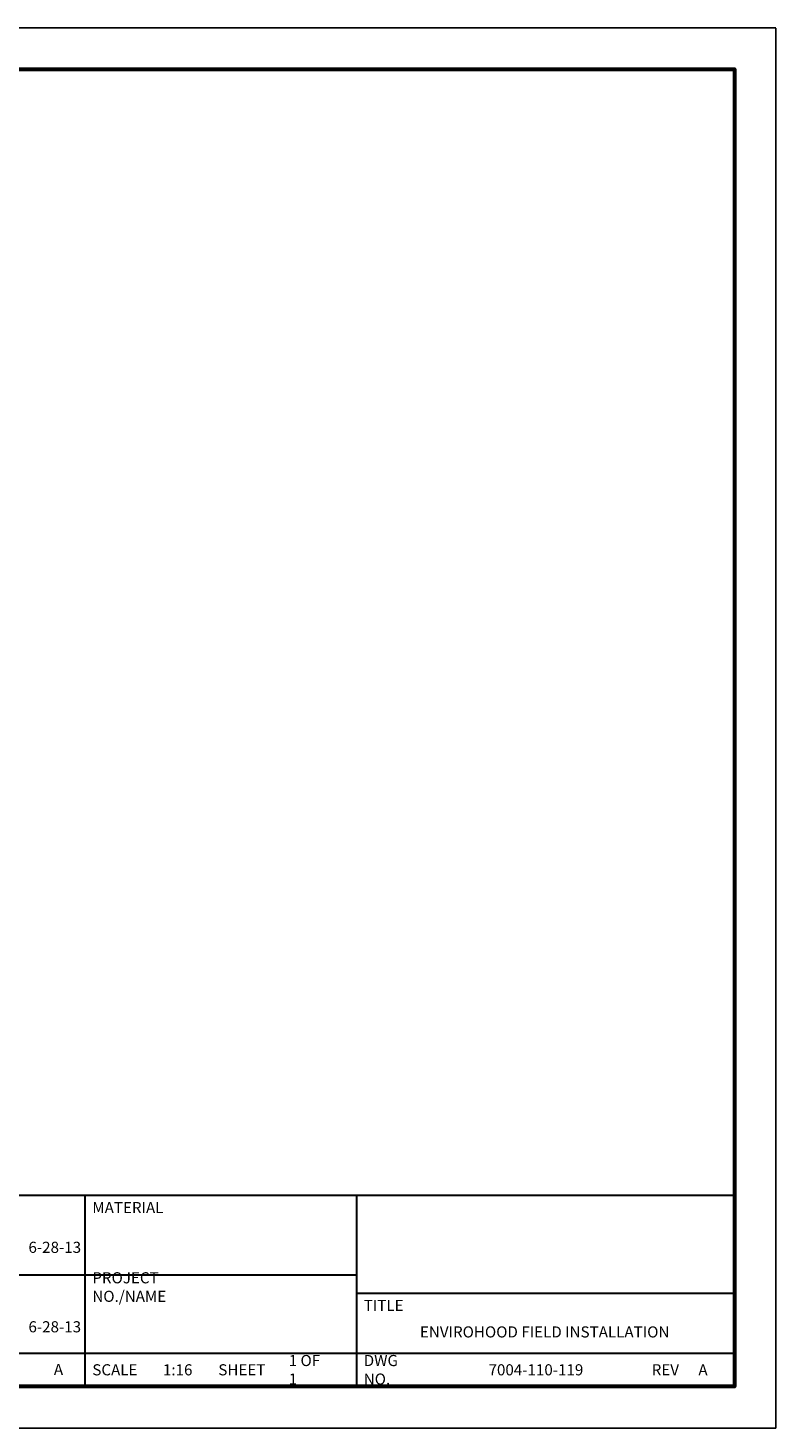
# Model space of a CAD drawing. Units: inches. Extents: x 0 to 176, y 0 to 136.
# Drawn here: x 103 to 176, y 0 to 136 of the extents above; entities that cross this region are included whole.
import ezdxf

# ---------------------------------------------------------------- set-up
doc = ezdxf.new("R2010")
doc.units = ezdxf.units.IN
doc.header["$LTSCALE"] = 16
doc.header["$MEASUREMENT"] = 0
doc.layers.add('BORDER', color=5, linetype='Continuous', lineweight=60)
doc.layers.add('TITLE BLOCK', color=3, linetype='Continuous', lineweight=30)
doc.styles.get("Standard").update_dxf_attribs({"font": 'txt.shx', "height": 2})

msp = doc.modelspace()

# ---------------------------------------------------------------- linework, layer by layer
at = {"layer": 'BORDER', "flags": 128}
msp.add_lwpolyline([(3.964, 132.005), (171.961, 132.005), (171.961, 4.019), (3.964, 4.019), (3.964, 132.005)], dxfattribs=at)
msp.add_lwpolyline([(3.964, 132.005), (171.961, 132.005), (171.961, 4.019), (3.964, 4.019), (3.964, 132.005)], dxfattribs=at)
at = {"layer": 'Defpoints'}
for p, q in [((176, 136), (0, 136)), ((176, 0), (176, 136)), ((0, 0), (176, 0))]:
    msp.add_line(p, q, dxfattribs=at)
at = {"layer": 'TITLE BLOCK'}
for p, q in [((135.255, 22.59), (135.255, 4.019)), ((95.247, 14.871), (135.255, 14.871)), ((135.255, 13.085), (171.961, 13.085))]:
    msp.add_line(p, q, dxfattribs=at)
at = {"layer": 'TITLE BLOCK', "flags": 128}
for points in [[(171.961, 22.59), (59.411, 22.59), (59.411, 4.019)], [(171.961, 22.59), (59.411, 22.59), (59.411, 4.019)], [(108.905, 22.59), (108.905, 4.019)], [(171.961, 7.251), (95.247, 7.251)]]:
    msp.add_lwpolyline(points, dxfattribs=at)

# ---------------------------------------------------------------- texts
at = {"layer": 'TITLE BLOCK', "char_height": 1.08}
for s, insert, width, attachment_point in [('{\\fArial Narrow|b1|i0|c0|p34;MATERIAL}', (109.623, 21.412), 7.8704, 4), ('\\pxt2.9963;{\\fArial Narrow|b1|i0|c0|p34;6-28-13}', (103.421, 17.552), 5.6673, 4), ('{\\fArial Narrow|b1|i0|c0|p34;PROJECT NO./NAME}', (109.623, 13.693), 13.8176, 4), ('{\\fArial Narrow|b1|i0|c0|p34;TITLE}', (135.973, 11.907), 3.7264, 4), ('\\pxt2.9963;{\\fArial Narrow|b1|i0|c0|p34;6-28-13}', (103.421, 9.833), 5.6673, 4), ('{\\fArial Narrow|b1|i0|c0|p34;ENVIROHOOD FIELD INSTALLATION}', (153.54, 9.333), 36.64, 5), ('{\\fArial Narrow|b1|i0|c0|p34;1 OF 1}', (128.686, 5.654), 3.9424, 4), ('{\\fArial Narrow|b1|i0|c0|p34;DWG NO.}', (135.973, 5.654), 6.0624, 4), ('{\\fArial Narrow|b1|i0|c0|p34;A}', (106.336, 5.686), 4.2032, 5), ('{\\fArial Narrow|b1|i0|c0|p34;SCALE}', (109.623, 5.654), 4.5456, 4), ('{\\fArial Narrow|b1|i0|c0|p34;1:16}', (116.48, 5.654), 4, 4), ('{\\fArial Narrow|b1|i0|c0|p34;SHEET}', (121.855, 5.654), 4.5632, 4), ('{\\fArial Narrow|b1|i0|c0|p34;7004-110-119}', (152.691, 5.654), 22.7, 5), ('{\\fArial Narrow|b1|i0|c0|p34;REV}', (163.933, 5.654), 2.824, 4), ('{\\fArial Narrow|b1|i0|c0|p34;A}', (168.467, 5.654), 3.0256, 4)]:
    msp.add_mtext(s, dxfattribs=dict(at, insert=insert, width=width, attachment_point=attachment_point))

doc.saveas('drawing.dxf')
